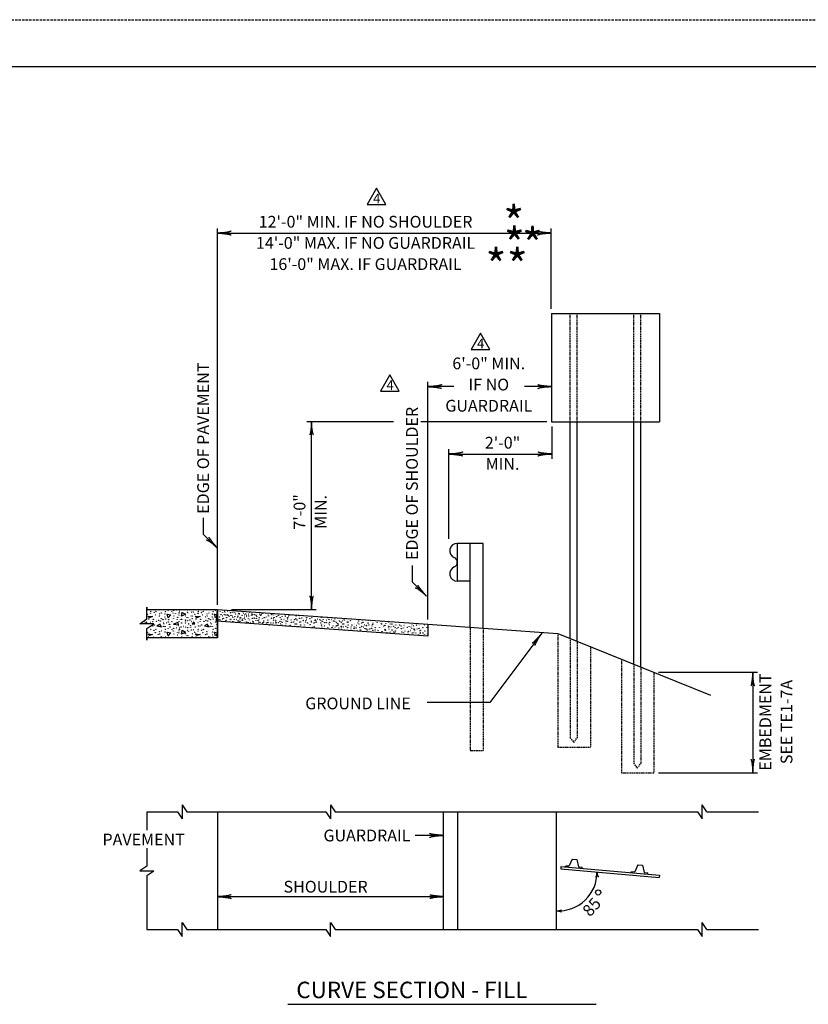
# Model space of a CAD drawing. Extents: x -2 to 678, y 0 to 440.
# Drawn here: x 344 to 512, y 230 to 440 of the extents above; entities that cross this region are included whole.
import ezdxf
from ezdxf.enums import TextEntityAlignment as Align

# ---------------------------------------------------------------- set-up
doc = ezdxf.new("R2010")
doc.units = 0
doc.linetypes.add('DASHED', pattern=[0.75, 0.5, -0.25])
doc.linetypes.add('HIDDEN', pattern=[0.375, 0.25, -0.125])
doc.layers.add('1', color=7, linetype='CONTINUOUS')
doc.layers.add('61', color=7, linetype='CONTINUOUS')
doc.styles.add('MONOTXT', font='MONOTXT', dxfattribs={"height": 0.2})

# ---------------------------------------------------------------- blocks, each defined once
blk = doc.blocks.new('LDR')
at = {"layer": '1', "color": 1, "linetype": 'CONTINUOUS'}
for points in [[(0.000039, 0.000014, -0.005019), (-0.001103, 0.000071, -0.004038), (-0.002373, 0.000158, -0.003548), (-0.003725, 0.00027, -0.003367), (-0.005111, 0.000405, -0.003436), (-0.006481, 0.000556, -0.003778), (-0.007786, 0.00072, -0.00451), (-0.008979, 0.000889, -0.00594), (-0.010018, 0.001058, -0.008921), (-0.010864, 0.00122, -0.016392), (-0.011488, 0.001371, -0.04458), (-0.011867, 0.001503, -0.317392), (-0.011987, 0.001614, -0.317392)], [(-0.011987, -0.001802, -0.265147), (-0.011849, -0.001604, -0.064653), (-0.011407, -0.001387, -0.025822), (-0.010681, -0.00116, -0.014504), (-0.0097, -0.000933, -0.009896), (-0.008505, -0.000715, -0.007708), (-0.007146, -0.000515, -0.006655), (-0.005679, -0.000342, -0.006278), (-0.004164, -0.000202, -0.006439), (-0.002666, -0.000101, -0.007196), (-0.001246, -0.000044, -0.008852), (0.000037, -0.000034, -0.008852)]]:
    blk.add_lwpolyline(points, format="xyb", dxfattribs=at)

msp = doc.modelspace()

# ---------------------------------------------------------------- linework, layer by layer
at = {"layer": '1', "color": 7, "linetype": 'CONTINUOUS'}
for p, q in [((386.263917, 315.278167), (386.263917, 395.278167)), ((386.263917, 394.278167), (457.175667, 394.278167)), ((457.175667, 378.153167), (457.175667, 395.278167)), ((430.979917, 312.151333), (430.979917, 362.653167)), ((436.526833, 361.653167), (430.979917, 361.653167)), ((457.229917, 361.653167), (451.515583, 361.653167)), ((423.706917, 354.153167), (405.263917, 354.153167)), ((406.263917, 314.278167), (406.263917, 354.278167)), ((456.229917, 354.153167), (429.488333, 354.153167)), ((457.3015, 353.153167), (457.3015, 346.329667)), ((435.453333, 329.329667), (435.453333, 348.329667)), ((435.453333, 347.329667), (457.3015, 347.329667)), ((383.328917, 330.255917), (383.328917, 333.781167)), ((386.2675, 327.3165), (383.328917, 330.255917)), ((427.708083, 320.102333), (427.708083, 323.627583)), ((430.646667, 317.162917), (427.708083, 320.102333)), ((389.263917, 314.278167), (407.263917, 314.278167)), ((386.263917, 312.971833), (385.847833, 312.526)), ((371.167833, 311.666), (370.799417, 311.278167)), ((371.34175, 311.278167), (371.167833, 311.626)), ((424.769417, 311.585583), (424.7695, 311.585583)), ((424.7695, 311.585583), (424.769583, 311.585583)), ((429.074333, 311.169667), (429.039083, 311.287083)), ((429.121167, 311.281333), (429.054333, 311.209667)), ((386.263917, 309.171833), (385.847833, 308.726)), ((455.192333, 309.236417), (444.1675, 294.502)), ((480.014, 300.967917), (501.014, 300.967917)), ((500.014, 300.967917), (500.014, 279.59275)), ((444.1675, 294.502), (430.800583, 294.502)), ((480.014, 279.59275), (501.014, 279.59275)), ((434.263917, 266.278167), (428.263917, 266.278167)), ((386.263917, 253.278167), (434.263917, 253.278167)), ((401.2195, 230.395), (466.719667, 230.395))]:
    msp.add_line(p, q, dxfattribs=at)
at = {"layer": '1', "color": 6, "linetype": 'CONTINUOUS'}
for p, q in [((457.229917, 377.153167), (480.229917, 377.153167)), ((457.229917, 377.153167), (457.229917, 354.153167)), ((480.229917, 377.153167), (480.229917, 354.153167)), ((457.229917, 354.153167), (480.229917, 354.153167)), ((461.229917, 308.153167), (461.229917, 354.153167)), ((462.729917, 307.547083), (462.729917, 354.153167)), ((474.729917, 302.698833), (474.729917, 354.153167)), ((476.229917, 302.09275), (476.229917, 354.153167)), ((442.729917, 328.329667), (437.229917, 328.329667)), ((437.229917, 328.329667), (437.229917, 320.329667)), ((439.979917, 310.522), (439.979917, 328.329667)), ((442.729917, 310.329667), (442.729917, 328.329667)), ((439.979917, 320.329667), (437.229917, 320.329667)), ((430.979917, 311.151333), (458.587333, 309.220833)), ((458.587333, 309.220833), (491.03875, 296.109583)), ((378.763917, 272.778167), (378.763917, 269.778167)), ((378.763917, 272.778167), (379.763917, 271.278167)), ((410.263917, 272.778167), (410.263917, 269.778167)), ((410.263917, 272.778167), (411.263917, 271.278167)), ((489.263917, 269.778167), (489.263917, 272.778167)), ((490.263917, 271.278167), (489.263917, 272.778167)), ((371.263917, 271.278167), (377.763917, 271.278167)), ((371.263917, 271.278167), (371.263917, 267.418083)), ((377.763917, 271.278167), (378.763917, 269.778167)), ((379.763917, 271.278167), (386.263917, 271.278167)), ((386.263917, 271.278167), (386.263917, 246.278167)), ((386.263917, 271.278167), (409.263917, 271.278167)), ((409.263917, 271.278167), (410.263917, 269.778167)), ((411.263917, 271.278167), (434.263917, 271.278167)), ((434.263917, 271.278167), (434.263917, 246.278167)), ((434.263917, 271.278167), (488.263917, 271.278167)), ((437.263917, 271.278167), (437.263917, 246.278167)), ((458.263917, 271.278167), (458.263917, 246.278167)), ((488.263917, 271.278167), (489.263917, 269.778167)), ((490.263917, 271.278167), (501.263917, 271.278167)), ((371.263917, 263.560417), (371.263917, 259.778167)), ((371.263917, 259.778167), (369.763917, 258.778167)), ((459.260083, 259.691), (459.2165, 259.192667)), ((459.260083, 259.691), (480.180167, 257.86075)), ((460.25625, 259.603833), (460.278, 259.852833)), ((460.278, 259.852833), (461.025083, 259.7875)), ((461.653833, 261.238167), (461.025083, 259.7875)), ((461.653833, 261.238167), (462.650167, 261.151)), ((462.650167, 261.151), (463.017583, 259.61325)), ((463.017417, 259.613083), (463.764583, 259.54775)), ((463.742917, 259.29925), (463.764583, 259.54775)), ((475.600583, 260.017917), (474.971833, 258.56725)), ((475.600583, 260.017917), (476.596917, 259.93075)), ((476.596917, 259.93075), (476.964333, 258.393)), ((369.763917, 258.778167), (372.763917, 258.778167)), ((371.263917, 257.778167), (372.763917, 258.778167)), ((371.263917, 257.778167), (371.263917, 246.278167)), ((459.2165, 259.192667), (459.2165, 259.192833)), ((459.2165, 259.192667), (480.136583, 257.362667)), ((474.203, 258.383167), (474.22475, 258.632583)), ((474.22475, 258.632583), (474.971833, 258.56725)), ((476.964333, 258.393), (477.7115, 258.327667)), ((477.68975, 258.078667), (477.7115, 258.327667)), ((480.180167, 257.86075), (480.136583, 257.362667)), ((378.763917, 244.778167), (378.763917, 247.778167)), ((378.763917, 247.778167), (379.763917, 246.278167)), ((410.263917, 244.778167), (410.263917, 247.778167)), ((410.263917, 247.778167), (411.263917, 246.278167)), ((489.263917, 244.778167), (489.263917, 247.778167)), ((490.263917, 246.278167), (489.263917, 247.778167)), ((371.263917, 246.278167), (377.763917, 246.278167)), ((377.763917, 246.278167), (378.763917, 244.778167)), ((379.763917, 246.278167), (386.263917, 246.278167)), ((386.263917, 246.278167), (409.263917, 246.278167)), ((409.263917, 246.278167), (410.263917, 244.778167)), ((411.263917, 246.278167), (434.263917, 246.278167)), ((434.263917, 246.278167), (488.263917, 246.278167)), ((488.263917, 246.278167), (489.263917, 244.778167)), ((490.263917, 246.278167), (501.263917, 246.278167))]:
    msp.add_line(p, q, dxfattribs=at)
at = {"layer": '1', "color": 6, "linetype": 'HIDDEN'}
for p, q in [((461.229917, 354.153167), (461.229917, 377.153167)), ((462.729917, 354.153167), (462.729917, 377.153167)), ((474.729917, 354.153167), (474.729917, 377.153167)), ((476.229917, 354.153167), (476.229917, 377.153167)), ((439.979917, 310.522), (439.979917, 284.329667)), ((442.729917, 310.329667), (442.729917, 284.329667)), ((458.587333, 309.220833), (458.587333, 285.047083)), ((461.229917, 308.153167), (461.229917, 287.047083)), ((462.729917, 307.547083), (462.729917, 287.047083)), ((465.5125, 306.422917), (465.5125, 285.047083)), ((472.11175, 303.756583), (472.11175, 279.59275)), ((474.729917, 302.698833), (474.729917, 281.59275)), ((476.229917, 302.09275), (476.229917, 281.59275)), ((479.014, 300.967917), (479.014, 279.59275)), ((461.229917, 287.047083), (461.979917, 286.047083)), ((461.979917, 286.047083), (462.729917, 287.047083)), ((458.587333, 285.047083), (465.5125, 285.047083)), ((439.979917, 284.329667), (442.729917, 284.329667)), ((474.729917, 281.59275), (475.479917, 280.59275)), ((475.479917, 280.59275), (476.229917, 281.59275)), ((472.11175, 279.59275), (479.014, 279.59275))]:
    msp.add_line(p, q, dxfattribs=at)
at = {"layer": '1', "color": 7, "linetype": 'CONTINUOUS'}
for points in [[(420.058083, 403.831917), (418.058083, 400.367833), (422.058083, 400.367833), (420.058083, 403.831917)], [(442.148083, 373.028083), (440.148083, 369.564), (444.148083, 369.564), (442.148083, 373.028083)], [(422.893667, 364.162083), (420.893667, 360.698), (424.893667, 360.698), (422.893667, 364.162083)], [(371.447833, 312.906), (372.487833, 312.786), (371.807833, 312.546), (371.447833, 312.906)], [(375.787833, 312.486), (375.547833, 313.286), (376.327833, 313.126), (375.767833, 312.526)], [(378.767833, 313.686), (379.467833, 313.286), (378.607833, 312.866), (378.727833, 313.706)], [(381.527833, 312.906), (382.567833, 312.786), (381.887833, 312.546), (381.527833, 312.906)], [(385.867833, 312.486), (385.627833, 313.286), (386.263917, 313.1555)], [(374.067833, 311.146), (373.407833, 310.786), (374.387833, 310.606), (374.027833, 311.166)], [(377.887833, 311.526), (376.947833, 311.146), (377.987833, 311.026), (377.887833, 311.486)], [(378.767833, 309.886), (379.467833, 309.486), (378.607833, 309.066), (378.727833, 309.906)], [(381.247833, 311.666), (380.867833, 311.266), (381.447833, 311.226), (381.247833, 311.626)], [(384.147833, 311.146), (383.487833, 310.786), (384.467833, 310.606), (384.107833, 311.166)], [(371.447833, 309.106), (372.487833, 308.986), (371.807833, 308.746), (371.447833, 309.106)], [(375.787833, 308.686), (375.547833, 309.486), (376.327833, 309.326), (375.767833, 308.726)], [(381.527833, 309.106), (382.567833, 308.986), (381.887833, 308.746), (381.527833, 309.106)], [(385.867833, 308.686), (385.627833, 309.486), (386.263917, 309.3555)]]:
    msp.add_lwpolyline(points, dxfattribs=at)
at = {"layer": '1', "color": 6, "linetype": 'CONTINUOUS'}
for points in [[(371.263917, 312.278167), (371.263917, 314.778167), (371.263917, 314.278167), (386.263917, 314.278167), (386.263917, 308.278167), (371.263917, 308.278167), (371.263917, 307.778167), (371.263917, 310.278167), (372.763917, 311.278167), (369.763917, 311.278167), (371.263917, 312.278167)], [(386.263917, 314.278167), (430.979917, 311.151333), (430.979917, 308.645167), (386.0895, 311.78425), (386.263917, 314.278167), (386.263917, 308.278167), (386.263917, 314.278167)]]:
    msp.add_lwpolyline(points, close=True, dxfattribs=at)
at = {"layer": '1', "color": 7, "linetype": 'CONTINUOUS'}
for centre, radius in [((372.091773, 313.87932), 0.02646), ((373.178565, 313.87932), 0.02646), ((375.246057, 313.852776), 0.02646), ((375.789453, 314.09142), 0.02646), ((376.558137, 313.87932), 0.02646), ((376.968981, 314.104692), 0.02646), ((377.618385, 314.197512), 0.02646), ((378.148509, 313.866048), 0.02646), ((378.254517, 314.18424), 0.02646), ((379.937709, 314.223972), 0.02646), ((382.171773, 313.87932), 0.02646), ((383.258565, 313.87932), 0.02646), ((385.326057, 313.852776), 0.02646), ((385.869453, 314.09142), 0.02646), ((386.839694, 313.894384), 0.02646), ((387.708893, 313.941763), 0.02646), ((388.384841, 313.941763), 0.02646), ((370.726773, 311.736472), 0.02646), ((371.362905, 313.256208), 0.02646), ((371.628009, 312.288444), 0.02646), ((372.038853, 313.48158), 0.02646), ((372.621981, 312.208896), 0.02646), ((372.780993, 313.66722), 0.02646), ((373.059285, 313.150116), 0.02646), ((373.324389, 311.789476), 0.02646), ((373.655685, 312.739188), 0.02646), ((373.721961, 311.983524), 0.02646), ((373.933977, 313.375488), 0.02646), ((373.973793, 312.885012), 0.02646), ((374.119533, 311.855752), 0.02646), ((374.318361, 312.341448), 0.02646), ((374.344821, 313.547856), 0.02646), ((374.676201, 312.142536), 0.02646), ((375.073773, 312.712644), 0.02646), ((375.113505, 313.309212), 0.02646), ((375.259329, 312.288444), 0.02646), ((375.908733, 312.142536), 0.02646), ((376.597869, 311.7232), 0.02646), ((376.836429, 313.508124), 0.02646), ((376.929249, 312.35472), 0.02646), ((376.995441, 312.898284), 0.02646), ((377.353281, 313.48158), 0.02646), ((377.485833, 311.81602), 0.02646), ((377.697933, 312.129348), 0.02646), ((377.777397, 313.150116), 0.02646), ((377.790669, 312.633096), 0.02646), ((378.068961, 313.08384), 0.02646), ((378.082233, 313.561128), 0.02646), ((378.121965, 311.776204), 0.02646), ((378.400341, 312.102804), 0.02646), ((378.678633, 312.222084), 0.02646), ((379.420773, 312.938016), 0.02646), ((379.447317, 311.869024), 0.02646), ((379.460589, 312.036528), 0.02646), ((379.752153, 312.540276), 0.02646), ((379.884621, 313.66722), 0.02646), ((379.950897, 311.922028), 0.02646), ((379.977441, 312.540276), 0.02646), ((380.109993, 313.375488), 0.02646), ((380.441289, 312.0498), 0.02646), ((380.673381, 312.909288), 0.02646), ((380.693121, 313.720224), 0.02646), ((380.806773, 311.736472), 0.02646), ((380.899509, 312.924828), 0.02646), ((380.899509, 312.328176), 0.02646), ((381.111525, 313.773228), 0.02646), ((381.442905, 313.256208), 0.02646), ((381.708009, 312.288444), 0.02646), ((382.118853, 313.48158), 0.02646), ((382.701981, 312.208896), 0.02646), ((382.860993, 313.66722), 0.02646), ((383.139285, 313.150116), 0.02646), ((383.404389, 311.789476), 0.02646), ((383.735685, 312.739188), 0.02646), ((383.801961, 311.983524), 0.02646), ((384.013977, 313.375488), 0.02646), ((384.053793, 312.885012), 0.02646), ((384.199533, 311.855752), 0.02646), ((384.398361, 312.341448), 0.02646), ((384.424821, 313.547856), 0.02646), ((384.756201, 312.142536), 0.02646), ((385.153773, 312.712644), 0.02646), ((385.193505, 313.309212), 0.02646), ((385.339329, 312.288444), 0.02646), ((385.988733, 312.142536), 0.02646), ((386.584611, 312.129967), 0.02646), ((386.706611, 312.684884), 0.02646), ((386.900477, 312.059155), 0.02646), ((387.017194, 313.206384), 0.02646), ((387.311321, 312.231523), 0.02646), ((387.327861, 313.694634), 0.02646), ((387.383277, 312.940051), 0.02646), ((387.505361, 312.396301), 0.02646), ((387.708977, 313.199287), 0.02646), ((387.867989, 313.729579), 0.02646), ((388.080005, 311.992879), 0.02646), ((388.093277, 313.106551), 0.02646), ((388.212557, 312.536443), 0.02646), ((388.381694, 313.139801), 0.02646), ((388.592527, 313.051051), 0.02646), ((388.755953, 312.775087), 0.02646), ((388.903111, 312.163301), 0.02646), ((389.007785, 313.636843), 0.02646), ((389.060789, 313.636843), 0.02646), ((389.113861, 312.196551), 0.02646), ((389.127065, 313.053463), 0.02646), ((389.446694, 312.873467), 0.02646), ((389.457777, 313.594801), 0.02646), ((389.524361, 311.752717), 0.02646), ((389.524637, 312.562987), 0.02646), ((389.802929, 312.191791), 0.02646), ((389.890444, 313.639217), 0.02646), ((389.935481, 312.788359), 0.02646), ((390.079027, 313.306301), 0.02646), ((390.319781, 312.165247), 0.02646), ((390.578277, 312.695967), 0.02646), ((390.584885, 312.881179), 0.02646), ((390.622611, 311.863634), 0.02646), ((390.733527, 313.306301), 0.02646), ((390.743897, 311.833783), 0.02646), ((390.789027, 313.472717), 0.02646), ((390.982457, 313.371655), 0.02646), ((391.035461, 311.767507), 0.02646), ((391.048733, 312.244795), 0.02646), ((391.115009, 312.549715), 0.02646), ((391.221017, 312.867907), 0.02646), ((391.499309, 313.040191), 0.02646), ((391.532277, 312.296467), 0.02646), ((391.532277, 311.974634), 0.02646), ((391.842861, 313.506051), 0.02646), ((391.942777, 312.329717), 0.02646), ((391.998194, 312.651551), 0.02646), ((392.029433, 313.159555), 0.02646), ((392.153527, 312.196551), 0.02646), ((392.242277, 313.328467), 0.02646), ((392.386444, 312.806884), 0.02646), ((392.480093, 313.013731), 0.02646), ((392.798117, 313.305379), 0.02646), ((392.851121, 312.350887), 0.02646), ((392.904209, 312.907639), 0.02646), ((393.076493, 312.059155), 0.02646), ((393.129497, 313.716391), 0.02646), ((393.487337, 313.318651), 0.02646), ((393.500525, 313.000459), 0.02646), ((393.659621, 312.403891), 0.02646), ((393.720269, 313.239103), 0.02646), ((393.762027, 311.752717), 0.02646), ((394.078025, 312.456895), 0.02646), ((394.172527, 313.206384), 0.02646), ((394.409405, 311.939875), 0.02646), ((394.502141, 313.066735), 0.02646), ((394.516444, 312.407384), 0.02646), ((394.616277, 312.851301), 0.02646), ((394.876692, 311.968561), 0.02646), ((395.085353, 312.165247), 0.02646), ((395.138273, 312.562987), 0.02646), ((395.217821, 313.292107), 0.02646), ((395.437194, 313.039967), 0.02646), ((395.562473, 313.252375), 0.02646), ((395.827493, 312.350887), 0.02646), ((395.880497, 313.491019), 0.02646), ((396.105785, 311.833783), 0.02646), ((396.225065, 312.562987), 0.02646), ((396.690777, 312.707051), 0.02646), ((396.980477, 312.059155), 0.02646), ((397.034611, 313.095467), 0.02646), ((397.178861, 312.895717), 0.02646), ((397.391321, 312.231523), 0.02646), ((397.761025, 312.434645), 0.02646), ((397.788977, 313.199287), 0.02646), ((398.160005, 311.992879), 0.02646), ((398.173277, 313.106551), 0.02646), ((398.221611, 312.385217), 0.02646), ((398.292557, 312.536443), 0.02646), ((398.654277, 311.985717), 0.02646), ((398.835953, 312.775087), 0.02646), ((399.207065, 313.053463), 0.02646), ((399.536025, 311.791061), 0.02646), ((399.604637, 312.562987), 0.02646), ((399.882929, 312.191791), 0.02646), ((400.015481, 312.788359), 0.02646), ((400.399781, 312.165247), 0.02646), ((400.664885, 312.881179), 0.02646), ((400.823897, 311.833783), 0.02646), ((401.115461, 311.767507), 0.02646), ((401.128733, 312.244795), 0.02646), ((401.195009, 312.549715), 0.02646), ((401.301017, 312.867907), 0.02646), ((401.579309, 313.040191), 0.02646), ((401.932192, 312.057395), 0.02646), ((402.560093, 313.013731), 0.02646), ((402.664359, 312.123978), 0.02646), ((402.931121, 312.350887), 0.02646), ((402.984209, 312.907639), 0.02646), ((403.156493, 312.059155), 0.02646), ((403.580525, 313.000459), 0.02646), ((403.739621, 312.403891), 0.02646), ((404.158025, 312.456895), 0.02646), ((404.489405, 311.939875), 0.02646), ((405.038359, 311.990811), 0.02646), ((405.165353, 312.165247), 0.02646), ((405.218273, 312.562987), 0.02646), ((405.907493, 312.350887), 0.02646), ((406.185785, 311.833783), 0.02646), ((406.305065, 312.562987), 0.02646), ((407.057359, 311.901978), 0.02646), ((407.060477, 312.059155), 0.02646), ((407.471321, 312.231523), 0.02646), ((408.004191, 312.145784), 0.02646), ((408.240005, 311.992879), 0.02646), ((408.372557, 312.536443), 0.02646), ((408.552691, 311.780034), 0.02646), ((408.720275, 312.115367), 0.02646), ((409.466858, 312.023867), 0.02646), ((409.684637, 312.562987), 0.02646), ((409.962929, 312.191791), 0.02646), ((410.479781, 312.165247), 0.02646), ((410.903897, 311.833783), 0.02646), ((411.195461, 311.767507), 0.02646), ((411.208733, 312.244795), 0.02646), ((412.209275, 311.825784), 0.02646), ((412.803441, 311.886701), 0.02646), ((413.011121, 312.350887), 0.02646), ((413.236493, 312.059155), 0.02646), ((414.569405, 311.939875), 0.02646), ((415.245353, 312.165247), 0.02646), ((416.265785, 311.833783), 0.02646), ((417.140477, 312.059155), 0.02646), ((418.320005, 311.992879), 0.02646), ((421.275461, 311.767507), 0.02646), ((372.038853, 309.68158), 0.02646), ((372.065313, 311.524372), 0.02646), ((372.091773, 310.07932), 0.02646), ((372.171321, 310.80844), 0.02646), ((372.515973, 311.696656), 0.02646), ((372.515973, 310.768708), 0.02646), ((372.780993, 309.86722), 0.02646), ((372.833997, 311.007352), 0.02646), ((373.178565, 310.07932), 0.02646), ((374.344821, 309.747856), 0.02646), ((374.742393, 311.458096), 0.02646), ((374.742477, 310.71562), 0.02646), ((374.901489, 311.245912), 0.02646), ((375.126777, 310.622884), 0.02646), ((375.246057, 310.052776), 0.02646), ((375.418341, 311.458096), 0.02646), ((375.789453, 310.29142), 0.02646), ((375.815997, 311.617192), 0.02646), ((376.041285, 311.153176), 0.02646), ((376.094289, 311.153176), 0.02646), ((376.160565, 310.569796), 0.02646), ((376.558137, 310.07932), 0.02646), ((376.836429, 309.708124), 0.02646), ((376.968981, 310.304692), 0.02646), ((377.353281, 309.68158), 0.02646), ((377.618385, 310.397512), 0.02646), ((378.015957, 310.887988), 0.02646), ((378.082233, 309.761128), 0.02646), ((378.148509, 310.066048), 0.02646), ((378.254517, 310.38424), 0.02646), ((378.532809, 310.556524), 0.02646), ((378.652089, 311.405008), 0.02646), ((379.062933, 310.675888), 0.02646), ((379.487049, 311.41828), 0.02646), ((379.513593, 310.530064), 0.02646), ((379.831617, 310.821712), 0.02646), ((379.884621, 309.86722), 0.02646), ((379.937709, 310.423972), 0.02646), ((380.162997, 311.232724), 0.02646), ((380.520837, 310.834984), 0.02646), ((380.534025, 310.516792), 0.02646), ((380.693121, 309.920224), 0.02646), ((380.753769, 310.755436), 0.02646), ((381.111525, 309.973228), 0.02646), ((381.535641, 310.583068), 0.02646), ((382.118853, 309.68158), 0.02646), ((382.145313, 311.524372), 0.02646), ((382.171773, 310.07932), 0.02646), ((382.251321, 310.80844), 0.02646), ((382.595973, 311.696656), 0.02646), ((382.595973, 310.768708), 0.02646), ((382.860993, 309.86722), 0.02646), ((382.913997, 311.007352), 0.02646), ((383.258565, 310.07932), 0.02646), ((384.424821, 309.747856), 0.02646), ((384.822393, 311.458096), 0.02646), ((384.822477, 310.71562), 0.02646), ((384.981489, 311.245912), 0.02646), ((385.206777, 310.622884), 0.02646), ((385.326057, 310.052776), 0.02646), ((385.498341, 311.458096), 0.02646), ((385.869453, 310.29142), 0.02646), ((385.895997, 311.617192), 0.02646), ((386.121285, 311.153176), 0.02646), ((386.174289, 311.153176), 0.02646), ((389.961941, 311.581951), 0.02646), ((392.387273, 311.621683), 0.02646), ((392.785861, 311.586217), 0.02646), ((393.262861, 311.453051), 0.02646), ((393.639881, 311.592955), 0.02646), ((393.866009, 311.608495), 0.02646), ((395.071111, 311.608467), 0.02646), ((395.342692, 311.569145), 0.02646), ((395.847611, 311.441967), 0.02646), ((396.025111, 311.586217), 0.02646), ((396.702185, 311.422855), 0.02646), ((397.020293, 311.568679), 0.02646), ((397.364861, 311.025115), 0.02646), ((397.633694, 311.397551), 0.02646), ((398.120273, 311.396311), 0.02646), ((398.305829, 310.972111), 0.02646), ((398.648525, 311.613478), 0.02646), ((398.720861, 311.419801), 0.02646), ((399.247609, 311.480311), 0.02646), ((399.691275, 311.236228), 0.02646), ((399.913192, 311.657895), 0.02646), ((399.975749, 311.038387), 0.02646), ((400.041941, 311.581951), 0.02646), ((400.744433, 310.813015), 0.02646), ((400.837169, 311.316763), 0.02646), ((401.446841, 310.786471), 0.02646), ((401.725133, 310.905751), 0.02646), ((401.954359, 311.546895), 0.02646), ((402.467273, 311.621683), 0.02646), ((402.507089, 310.720195), 0.02646), ((402.798653, 311.223943), 0.02646), ((403.023941, 311.223943), 0.02646), ((403.487789, 310.733467), 0.02646), ((403.719881, 311.592955), 0.02646), ((403.946009, 311.608495), 0.02646), ((403.946009, 311.011843), 0.02646), ((404.616859, 311.391561), 0.02646), ((404.661192, 310.525978), 0.02646), ((404.754509, 310.972111), 0.02646), ((404.949609, 311.657895), 0.02646), ((405.437775, 311.413728), 0.02646), ((405.748481, 310.892563), 0.02646), ((405.948025, 311.058645), 0.02646), ((406.258692, 311.635728), 0.02646), ((406.450889, 310.473143), 0.02646), ((406.782185, 311.422855), 0.02646), ((406.848461, 310.667191), 0.02646), ((407.100293, 311.568679), 0.02646), ((407.246033, 310.539419), 0.02646), ((407.323609, 311.635728), 0.02646), ((407.444861, 311.025115), 0.02646), ((407.802701, 310.826203), 0.02646), ((408.200273, 311.396311), 0.02646), ((408.385829, 310.972111), 0.02646), ((408.446025, 310.545534), 0.02646), ((408.720275, 311.170451), 0.02646), ((408.942497, 310.300859), 0.02646), ((409.035233, 310.826203), 0.02646), ((409.055525, 311.475201), 0.02646), ((409.405941, 311.505701), 0.02646), ((409.724369, 310.406867), 0.02646), ((409.954358, 311.246617), 0.02646), ((410.055749, 311.038387), 0.02646), ((410.091525, 311.536201), 0.02646), ((410.121941, 311.581951), 0.02646), ((410.612333, 310.499687), 0.02646), ((410.824433, 310.813015), 0.02646), ((410.917169, 311.316763), 0.02646), ((411.248465, 310.459871), 0.02646), ((411.526841, 310.786471), 0.02646), ((411.584608, 311.536201), 0.02646), ((411.778589, 310.088675), 0.02646), ((411.797941, 311.277117), 0.02646), ((411.805133, 310.905751), 0.02646), ((412.026441, 311.109451), 0.02646), ((412.087358, 310.377867), 0.02646), ((412.529191, 311.536201), 0.02646), ((412.547273, 311.621683), 0.02646), ((412.573817, 310.552691), 0.02646), ((412.587089, 310.720195), 0.02646), ((412.613549, 310.101947), 0.02646), ((412.878653, 311.223943), 0.02646), ((413.077397, 310.605695), 0.02646), ((413.103941, 311.223943), 0.02646), ((413.289497, 309.916391), 0.02646), ((413.567789, 310.733467), 0.02646), ((413.799881, 311.592955), 0.02646), ((413.933273, 310.420139), 0.02646), ((414.026009, 311.608495), 0.02646), ((414.026009, 311.011843), 0.02646), ((414.189941, 310.042617), 0.02646), ((414.601275, 310.149284), 0.02646), ((414.677441, 310.576034), 0.02646), ((414.814608, 311.109451), 0.02646), ((414.834509, 310.972111), 0.02646), ((415.271813, 310.208039), 0.02646), ((415.332608, 310.576034), 0.02646), ((415.378275, 311.383784), 0.02646), ((415.393525, 311.170451), 0.02646), ((415.722473, 310.380323), 0.02646), ((415.828481, 310.892563), 0.02646), ((416.094358, 311.399034), 0.02646), ((416.322941, 311.170451), 0.02646), ((416.530889, 310.473143), 0.02646), ((416.612358, 309.951201), 0.02646), ((416.862185, 311.422855), 0.02646), ((416.928461, 310.667191), 0.02646), ((417.180293, 311.568679), 0.02646), ((417.326033, 310.539419), 0.02646), ((417.524861, 311.025115), 0.02646), ((417.617941, 310.225534), 0.02646), ((417.882701, 310.826203), 0.02646), ((417.907441, 310.911284), 0.02646), ((417.948893, 310.141763), 0.02646), ((418.107989, 309.929579), 0.02646), ((418.280273, 311.396311), 0.02646), ((418.465829, 310.972111), 0.02646), ((418.624841, 310.141763), 0.02646), ((419.022497, 310.300859), 0.02646), ((419.115233, 310.826203), 0.02646), ((419.232941, 311.139951), 0.02646), ((419.247785, 309.836843), 0.02646), ((419.300789, 309.836843), 0.02646), ((419.339608, 311.383784), 0.02646), ((419.766191, 309.951201), 0.02646), ((419.804369, 310.406867), 0.02646), ((420.135749, 311.038387), 0.02646), ((420.201941, 311.581951), 0.02646), ((420.390858, 309.814034), 0.02646), ((420.692333, 310.499687), 0.02646), ((420.904433, 310.813015), 0.02646), ((420.997169, 311.316763), 0.02646), ((421.167858, 311.231367), 0.02646), ((421.328465, 310.459871), 0.02646), ((421.606841, 310.786471), 0.02646), ((421.858589, 310.088675), 0.02646), ((421.885133, 310.905751), 0.02646), ((421.944858, 309.859701), 0.02646), ((422.036275, 311.338034), 0.02646), ((422.627273, 311.621683), 0.02646), ((422.653817, 310.552691), 0.02646), ((422.667089, 310.720195), 0.02646), ((422.693549, 310.101947), 0.02646), ((422.958653, 311.223943), 0.02646), ((423.157397, 310.605695), 0.02646), ((423.183941, 311.223943), 0.02646), ((423.331358, 311.185617), 0.02646), ((423.369497, 309.916391), 0.02646), ((423.647789, 310.733467), 0.02646), ((423.879881, 311.592955), 0.02646), ((424.013273, 310.420139), 0.02646), ((424.047441, 309.737784), 0.02646), ((424.106009, 311.011843), 0.02646), ((424.169275, 310.987534), 0.02646), ((424.382608, 310.195034), 0.02646), ((424.677785, 310.490869), 0.02646), ((424.914509, 310.972111), 0.02646), ((425.287285, 310.765203), 0.02646), ((425.351813, 310.208039), 0.02646), ((425.802473, 310.380323), 0.02646), ((425.908481, 310.892563), 0.02646), ((426.120497, 309.691019), 0.02646), ((426.610889, 310.473143), 0.02646), ((426.810785, 309.637453), 0.02646), ((427.008461, 310.667191), 0.02646), ((427.328868, 309.820286), 0.02646), ((427.406033, 310.539419), 0.02646), ((427.572618, 310.216536), 0.02646), ((427.604861, 311.025115), 0.02646), ((427.962701, 310.826203), 0.02646), ((428.028893, 310.141763), 0.02646), ((428.187989, 309.929579), 0.02646), ((428.545829, 310.972111), 0.02646), ((428.704841, 310.141763), 0.02646), ((429.102497, 310.300859), 0.02646), ((429.195233, 310.826203), 0.02646), ((429.327785, 309.836843), 0.02646), ((429.380789, 309.836843), 0.02646), ((429.884369, 310.406867), 0.02646), ((429.979868, 310.247036), 0.02646), ((430.215749, 311.038387), 0.02646), ((430.345535, 309.728869), 0.02646), ((430.772333, 310.499687), 0.02646), ((371.362905, 309.456208), 0.02646), ((371.628009, 308.488444), 0.02646), ((372.621981, 308.408896), 0.02646), ((373.059285, 309.350116), 0.02646), ((373.655685, 308.939188), 0.02646), ((373.933977, 309.575488), 0.02646), ((373.973793, 309.085012), 0.02646), ((374.318361, 308.541448), 0.02646), ((374.676201, 308.342536), 0.02646), ((375.073773, 308.912644), 0.02646), ((375.113505, 309.509212), 0.02646), ((375.259329, 308.488444), 0.02646), ((375.908733, 308.342536), 0.02646), ((376.929249, 308.55472), 0.02646), ((376.995441, 309.098284), 0.02646), ((377.697933, 308.329348), 0.02646), ((377.777397, 309.350116), 0.02646), ((377.790669, 308.833096), 0.02646), ((378.068961, 309.28384), 0.02646), ((378.678633, 308.422084), 0.02646), ((379.420773, 309.138016), 0.02646), ((379.752153, 308.740276), 0.02646), ((379.977441, 308.740276), 0.02646), ((380.109993, 309.575488), 0.02646), ((380.673381, 309.109288), 0.02646), ((380.899509, 309.124828), 0.02646), ((380.899509, 308.528176), 0.02646), ((381.442905, 309.456208), 0.02646), ((381.708009, 308.488444), 0.02646), ((382.701981, 308.408896), 0.02646), ((383.139285, 309.350116), 0.02646), ((383.735685, 308.939188), 0.02646), ((384.013977, 309.575488), 0.02646), ((384.053793, 309.085012), 0.02646), ((384.398361, 308.541448), 0.02646), ((384.756201, 308.342536), 0.02646), ((385.153773, 308.912644), 0.02646), ((385.193505, 309.509212), 0.02646), ((385.339329, 308.488444), 0.02646), ((385.988733, 308.342536), 0.02646), ((421.222457, 309.571655), 0.02646), ((422.269433, 309.359555), 0.02646), ((423.038117, 309.505379), 0.02646), ((423.727337, 309.518651), 0.02646), ((423.740525, 309.200459), 0.02646), ((423.960269, 309.439103), 0.02646), ((424.742141, 309.266735), 0.02646), ((425.457821, 309.492107), 0.02646), ((425.802473, 309.452375), 0.02646), ((426.749868, 309.332619), 0.02646), ((427.664035, 309.302119), 0.02646), ((428.028977, 309.399287), 0.02646), ((428.413277, 309.306551), 0.02646), ((429.075953, 308.975087), 0.02646), ((429.309451, 309.393536), 0.02646), ((429.447065, 309.253463), 0.02646), ((429.844637, 308.762987), 0.02646), ((429.949368, 309.302119), 0.02646), ((430.255481, 308.988359), 0.02646), ((430.904885, 309.081179), 0.02646), ((467.173167, 254.161583), 0.542702)]:
    msp.add_circle(centre, radius, dxfattribs=at)
at = {"layer": '1', "color": 6, "linetype": 'CONTINUOUS'}
for centre, radius, start, end in [((437.18175, 326.766296), 1.564112, 88.235306, 246.707081), ((436.146583, 324.329667), 1.083333, 292.619864, 67.380136), ((437.18175, 321.893037), 1.564112, 113.292919, 271.764694), ((458.754827, 258.445912), 8.182485, 266.560461, 0.500117)]:
    msp.add_arc(centre, radius, start, end, dxfattribs=at)
at = {"layer": '1', "color": 7, "linetype": 'CONTINUOUS'}
for centre, start, end in [((386.290889, 314.273143), 169.205747, 2.794286), ((388.782497, 314.100859), 173.4231, 358.576936), ((391.618589, 313.888675), 141.408569, 30.591467), ((386.145065, 312.562987), 263.616436, 88.382419), ((402.109433, 313.159555), 152.467231, 19.532806), ((411.275009, 312.549715), 226.564642, 305.435394), ((420.983897, 311.833783), 137.429783, 34.570253), ((386.240565, 310.569796), 28.052428, 331.947572), ((402.997397, 310.605695), 347.818117, 184.181783), ((416.040497, 309.691019), 353.465842, 178.534058), ((424.106009, 311.608495), 113.596172, 58.403864), ((426.942185, 311.422855), 151.918083, 20.081953), ((430.984433, 310.813015), 99.828217, 260.171783), ((378.400341, 308.302804), 291.391019, 248.608981), ((422.720093, 309.213731), 15.895478, 156.104419)]:
    msp.add_arc(centre, 0.02646, start, end, dxfattribs=at)
at = {"layer": '1', "color": 1, "linetype": 'CONTINUOUS'}
for centre, radius, start, end in [((464.18082, 258.57518), 2.756818, 335.404606, 358.798239), ((470.544788, 258.879839), 3.625921, 185.737353, 204.421114), ((456.52226, 241.964191), 8.494443, 70.131728, 78.168464), ((458.370423, 252.94459), 2.668549, 267.712625, 291.523536)]:
    msp.add_arc(centre, radius, start, end, dxfattribs=at)
at = {"layer": '61', "color": 1, "linetype": 'DASHED'}
msp.add_line((-1.747167, 439.618583), (678.272833, 439.618583), dxfattribs=at)
at = {"layer": '61', "color": 1, "linetype": 'CONTINUOUS'}
msp.add_line((667.292833, 429.618583), (28.252833, 429.618583), dxfattribs=at)

# ---------------------------------------------------------------- block references
at = {"layer": '1', "color": 1, "linetype": 'CONTINUOUS'}
for p, xscale, yscale, rotation in [((386.263917, 394.278167), 240, 240, 180), ((386.263917, 394.278167), 240, 240, 180), ((430.979917, 361.653167), 240, 240, 180), ((430.979917, 361.653167), 240, 240, 180), ((406.263917, 354.278167), 240, 240, 90), ((406.263917, 354.278167), 240, 240, 90), ((435.453333, 347.329667), 240, 240, 180), ((386.2675, 327.3165), 239.999999, 239.999999, 314.991877), ((430.646667, 317.162917), 239.999999, 239.999999, 314.991877), ((406.263917, 314.278167), 240, 240, 270), ((406.263917, 314.278167), 240, 240, 270), ((455.192333, 309.236417), 239.999998, 239.999998, 53.194811), ((455.192333, 309.236417), 239.999998, 239.999998, 53.194811), ((500.014, 300.967917), 240, 240, 90), ((500.014, 300.967917), 240, 240, 90), ((500.014, 279.59275), 240, 240, 270), ((386.263917, 253.278167), 240, 240, 180)]:
    msp.add_blockref('LDR', p, dxfattribs=dict(at, xscale=xscale, yscale=yscale, rotation=rotation))
at = {"layer": '1', "color": 1, "linetype": 'CONTINUOUS', "xscale": 240, "yscale": 240}
for p in [(457.175667, 394.278167), (457.229917, 361.653167), (457.3015, 347.329667), (434.263917, 266.278167), (434.263917, 266.278167), (434.263917, 253.278167), (434.263917, 253.278167)]:
    msp.add_blockref('LDR', p, dxfattribs=at)

# ---------------------------------------------------------------- texts
at = {"layer": '1', "color": 7, "linetype": 'CONTINUOUS', "style": 'MONOTXT'}
for s, height, p in [('4', 2, (419.353833, 400.622417)), ('*', 7, (447.005667, 392.94225)), ('*', 7, (447.134833, 388.347917)), ('*', 7, (450.988167, 388.279083)), ('*', 7, (443.224583, 383.793)), ('*', 7, (447.751917, 383.793083)), ('4', 2, (441.443833, 369.818583)), ('4', 2, (422.189417, 360.952583)), ('GROUND LINE', 2.5, (404.926333, 293.0825)), ('PAVEMENT', 2.5, (361.826833, 264.1605)), ('GUARDRAIL', 2.5, (408.78975, 265.01775)), ('SHOULDER', 2.5, (400.305583, 254.130417))]:
    msp.add_text(s, height=height, dxfattribs=at).set_placement(p)
for s, p in [('12\'-0" MIN. IF NO SHOULDER', (417.73925, 396.355333)), ('14\'-0" MAX. IF NO GUARDRAIL', (417.739167, 391.855333)), ('   16\'-0" MAX. IF GUARDRAIL   ', (417.729417, 387.355333)), ('6\'-0" MIN.', (443.91775, 366.261417)), ('IF NO', (443.9275, 361.761417)), ('GUARDRAIL', (443.927583, 357.261417)), ('2\'-0"', (446.851333, 349.400917)), ('MIN.', (446.851417, 344.900917))]:
    msp.add_text(s, height=2.5, dxfattribs=at).set_placement(p, align=Align.MIDDLE)
for s, p in [('EDGE OF PAVEMENT', (384.468, 334.612917)), ('EDGE OF SHOULDER', (428.84525, 324.802583))]:
    msp.add_text(s, height=2.5, rotation=90, dxfattribs=at).set_placement(p)
for s, p in [('7\'-0"', (404.024333, 335.029667)), ('MIN.', (408.524333, 335.02975)), ('EMBEDMENT', (503.016417, 290.379667)), ('SEE TE1-7A', (507.516417, 290.37975))]:
    msp.add_text(s, height=2.5, rotation=90, dxfattribs=at).set_placement(p, align=Align.MIDDLE)
msp.add_text('85', height=2.5, rotation=48.133625, dxfattribs=at).set_placement((463.593158, 250.516489), align=Align.TOP_LEFT)
at = {"layer": '1', "color": 7, "linetype": 'HIDDEN', "style": 'MONOTXT'}
msp.add_text('CURVE SECTION - FILL', height=3.5, dxfattribs=at).set_placement((403.02075, 231.701667))

doc.saveas('drawing.dxf')
